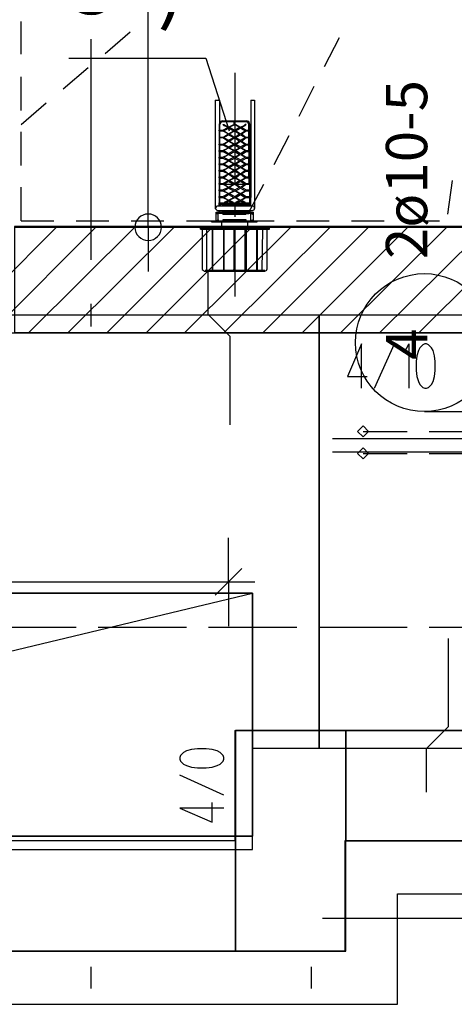
# Model space of a CAD drawing. Units: millimetres. Extents: x -24520 to 23229, y -22203 to 28071.
# Drawn here: x 14142 to 15128, y 9572 to 11801 of the extents above; entities that cross this region are included whole.
import ezdxf

# ---------------------------------------------------------------- set-up
doc = ezdxf.new("R2010")
doc.units = ezdxf.units.MM
for name, color, linetype in [('10__LINE_ACI_7', 7, 'Continuous'), ('19__TEXT_ACI_7', 7, 'Continuous'), ('Buegelmatte_Decke', 7, 'Continuous'), ('Deckenelementierung', 251, 'Continuous'), ('Masslinie_Allgemein', 7, 'Continuous'), ('Rundstahl_Allgemein', 8, 'Continuous'), ('Symbole', 251, 'Continuous'), ('Wand', 2, 'Continuous'), ('Zulagen_unten_Decke', 250, 'Continuous')]:
    doc.layers.add(name, color=color, linetype=linetype)
doc.styles.add('ARIAL', font='arial.ttf', dxfattribs={"width": 0.75})

msp = doc.modelspace()

# ---------------------------------------------------------------- linework, layer by layer
at = {"layer": '10__LINE_ACI_7'}
for p, q in [((14145.7, 11722.4), (14145.7, 11796.5)), ((14336.2, 11724.5), (14393.3, 11773.2)), ((14304.4, 11256.8), (14304.4, 11756.3)), ((14833.6, 11694.9), (14867.4, 11760.5)), ((14240.9, 11644.1), (14298.1, 11692.8)), ((14630.4, 11680.1), (14630.4, 11430.3)), ((14145.7, 11595.4), (14145.7, 11671.6)), ((14776.4, 11582.7), (14810.3, 11650.4)), ((14145.7, 11563.7), (14202.8, 11612.3)), ((14585.9, 11618.7), (14596.5, 11618.7)), ((14585.9, 11618.7), (14585.9, 11398.6)), ((14596.5, 11567.9), (14596.5, 11618.7)), ((14666.4, 11618.7), (14674.8, 11618.7)), ((14666.4, 11618.7), (14666.4, 11398.6)), ((14602.9, 11572.1), (14655.8, 11572.1)), ((14602.9, 11570), (14628.3, 11570)), ((14628.3, 11572.1), (14630.4, 11572.1)), ((14628.3, 11572.1), (14628.3, 11563.7)), ((14630.4, 11572.1), (14630.4, 11563.7)), ((14630.4, 11570), (14655.8, 11570)), ((14145.7, 11470.5), (14145.7, 11546.7)), ((14594.4, 11563.7), (14594.4, 11385.9)), ((14594.4, 11551), (14602.9, 11551)), ((14594.4, 11548.8), (14594.4, 11551)), ((14594.4, 11548.8), (14602.9, 11548.8)), ((14596.5, 11551), (14596.5, 11563.7)), ((14596.5, 11534), (14596.5, 11548.8)), ((14602.9, 11563.7), (14605, 11561.5)), ((14605, 11561.5), (14602.9, 11563.7)), ((14602.9, 11563.7), (14605, 11563.7)), ((14602.9, 11551), (14615.6, 11557.3)), ((14602.9, 11548.8), (14615.6, 11542.5)), ((14605, 11563.7), (14609.2, 11561.5)), ((14605, 11561.5), (14615.6, 11557.3)), ((14605, 11561.5), (14609.2, 11561.5)), ((14605, 11548.8), (14615.6, 11555.2)), ((14605, 11548.8), (14615.6, 11542.5)), ((14609.2, 11561.5), (14615.6, 11557.3)), ((14615.6, 11557.3), (14628.3, 11563.7)), ((14615.6, 11555.2), (14628.3, 11548.8)), ((14615.6, 11542.5), (14628.3, 11548.8)), ((14617.7, 11557.3), (14630.4, 11563.7)), ((14617.7, 11557.3), (14630.4, 11551)), ((14617.7, 11542.5), (14630.4, 11548.8)), ((14630.4, 11563.7), (14632.5, 11563.7)), ((14630.4, 11563.7), (14641, 11557.3)), ((14630.4, 11551), (14641, 11557.3)), ((14630.4, 11548.8), (14641, 11542.5)), ((14632.5, 11563.7), (14643.1, 11557.3)), ((14632.5, 11548.8), (14643.1, 11555.2)), ((14632.5, 11548.8), (14643.1, 11542.5)), ((14643.1, 11557.3), (14651.5, 11561.5)), ((14643.1, 11555.2), (14653.7, 11548.8)), ((14643.1, 11542.5), (14653.7, 11548.8)), ((14645.2, 11557.3), (14653.7, 11561.5)), ((14645.2, 11557.3), (14655.8, 11551)), ((14645.2, 11542.5), (14655.8, 11548.8)), ((14651.5, 11561.5), (14653.7, 11563.7)), ((14651.5, 11561.5), (14653.7, 11561.5)), ((14653.7, 11561.5), (14655.8, 11563.7)), ((14655.8, 11551), (14664.2, 11551)), ((14662.1, 11551), (14662.1, 11563.7)), ((14662.1, 11534), (14662.1, 11548.8)), ((14664.2, 11563.7), (14664.2, 11385.9)), ((14594.4, 11534), (14602.9, 11534)), ((14602.9, 11534), (14594.4, 11534)), ((14596.5, 11519.2), (14596.5, 11534)), ((14602.9, 11534), (14615.6, 11542.5)), ((14602.9, 11534), (14615.6, 11525.5)), ((14602.9, 11519.2), (14615.6, 11525.5)), ((14605, 11534), (14615.6, 11540.4)), ((14605, 11534), (14615.6, 11527.7)), ((14605, 11519.2), (14615.6, 11525.5)), ((14615.6, 11540.4), (14628.3, 11534)), ((14615.6, 11527.7), (14628.3, 11534)), ((14615.6, 11525.5), (14628.3, 11519.2)), ((14617.7, 11542.5), (14630.4, 11534)), ((14617.7, 11525.5), (14630.4, 11534)), ((14617.7, 11525.5), (14630.4, 11519.2)), ((14630.4, 11534), (14641, 11542.5)), ((14630.4, 11534), (14641, 11525.5)), ((14630.4, 11519.2), (14641, 11525.5)), ((14632.5, 11534), (14643.1, 11540.4)), ((14632.5, 11534), (14643.1, 11527.7)), ((14632.5, 11519.2), (14643.1, 11525.5)), ((14643.1, 11540.4), (14653.7, 11534)), ((14643.1, 11527.7), (14653.7, 11534)), ((14643.1, 11525.5), (14653.7, 11519.2)), ((14645.2, 11542.5), (14655.8, 11534)), ((14645.2, 11525.5), (14655.8, 11534)), ((14645.2, 11525.5), (14655.8, 11519.2)), ((14655.8, 11534), (14664.2, 11534)), ((14664.2, 11534), (14655.8, 11534)), ((14662.1, 11519.2), (14662.1, 11534)), ((14719.3, 11472.7), (14753.1, 11538.3)), ((14594.4, 11519.2), (14602.9, 11519.2)), ((14594.4, 11517.1), (14594.4, 11519.2)), ((14594.4, 11517.1), (14602.9, 11517.1)), ((14594.4, 11504.4), (14602.9, 11504.4)), ((14594.4, 11502.3), (14594.4, 11504.4)), ((14594.4, 11502.3), (14602.9, 11502.3)), ((14596.5, 11504.4), (14596.5, 11517.1)), ((14596.5, 11502.3), (14596.5, 11489.6)), ((14602.9, 11517.1), (14615.6, 11510.8)), ((14602.9, 11504.4), (14615.6, 11510.8)), ((14602.9, 11502.3), (14615.6, 11495.9)), ((14605, 11519.2), (14615.6, 11512.8)), ((14605, 11504.4), (14615.6, 11510.8)), ((14605, 11504.4), (14615.6, 11498.1)), ((14615.6, 11512.8), (14628.3, 11519.2)), ((14615.6, 11510.8), (14628.3, 11504.4)), ((14615.6, 11498.1), (14628.3, 11504.4)), ((14617.7, 11510.8), (14630.4, 11517.1)), ((14617.7, 11510.8), (14630.4, 11504.4)), ((14617.7, 11495.9), (14630.4, 11502.3)), ((14630.4, 11517.1), (14641, 11510.8)), ((14630.4, 11504.4), (14641, 11510.8)), ((14630.4, 11502.3), (14641, 11495.9)), ((14632.5, 11519.2), (14643.1, 11512.8)), ((14632.5, 11504.4), (14643.1, 11510.8)), ((14632.5, 11504.4), (14643.1, 11498.1)), ((14643.1, 11512.8), (14653.7, 11519.2)), ((14643.1, 11510.8), (14653.7, 11504.4)), ((14643.1, 11498.1), (14653.7, 11504.4)), ((14645.2, 11510.8), (14655.8, 11517.1)), ((14645.2, 11510.8), (14655.8, 11504.4)), ((14645.2, 11495.9), (14655.8, 11502.3)), ((14655.8, 11519.2), (14664.2, 11519.2)), ((14655.8, 11504.4), (14664.2, 11504.4)), ((14662.1, 11504.4), (14662.1, 11517.1)), ((14662.1, 11502.3), (14662.1, 11489.6)), ((14594.4, 11489.6), (14602.9, 11489.6)), ((14594.4, 11487.4), (14594.4, 11489.6)), ((14594.4, 11487.4), (14602.9, 11487.4)), ((14596.5, 11474.7), (14596.5, 11487.4)), ((14602.9, 11489.6), (14615.6, 11495.9)), ((14602.9, 11487.4), (14615.6, 11481.1)), ((14602.9, 11474.7), (14615.6, 11481.1)), ((14605, 11489.6), (14615.6, 11495.9)), ((14605, 11489.6), (14615.6, 11483.2)), ((14605, 11474.7), (14615.6, 11481.1)), ((14615.6, 11495.9), (14628.3, 11489.6)), ((14615.6, 11483.2), (14628.3, 11489.6)), ((14615.6, 11481.1), (14628.3, 11474.7)), ((14617.7, 11495.9), (14630.4, 11489.6)), ((14617.7, 11481.1), (14630.4, 11487.4)), ((14617.7, 11481.1), (14630.4, 11474.7)), ((14630.4, 11489.6), (14641, 11495.9)), ((14630.4, 11487.4), (14641, 11481.1)), ((14630.4, 11474.7), (14641, 11481.1)), ((14632.5, 11489.6), (14643.1, 11495.9)), ((14632.5, 11489.6), (14643.1, 11483.2)), ((14632.5, 11474.7), (14643.1, 11481.1)), ((14643.1, 11495.9), (14653.7, 11489.6)), ((14643.1, 11483.2), (14653.7, 11489.6)), ((14643.1, 11481.1), (14653.7, 11474.7)), ((14645.2, 11495.9), (14655.8, 11489.6)), ((14645.2, 11481.1), (14655.8, 11487.4)), ((14645.2, 11481.1), (14655.8, 11474.7)), ((14655.8, 11489.6), (14664.2, 11489.6)), ((14662.1, 11474.7), (14662.1, 11487.4)), ((14594.4, 11474.7), (14602.9, 11474.7)), ((14594.4, 11472.7), (14594.4, 11474.7)), ((14594.4, 11472.7), (14602.9, 11472.7)), ((14594.4, 11459.9), (14602.9, 11459.9)), ((14594.4, 11457.8), (14594.4, 11459.9)), ((14594.4, 11457.8), (14602.9, 11457.8)), ((14596.5, 11459.9), (14596.5, 11472.7)), ((14596.5, 11445.1), (14596.5, 11457.8)), ((14602.9, 11472.7), (14615.6, 11466.3)), ((14602.9, 11459.9), (14615.6, 11466.3)), ((14602.9, 11457.8), (14615.6, 11451.5)), ((14605, 11474.7), (14615.6, 11468.4)), ((14605, 11459.9), (14615.6, 11466.3)), ((14615.6, 11468.4), (14628.3, 11474.7)), ((14615.6, 11466.3), (14628.3, 11459.9)), ((14615.6, 11451.5), (14628.3, 11459.9)), ((14617.7, 11466.3), (14630.4, 11472.7)), ((14617.7, 11466.3), (14630.4, 11459.9)), ((14617.7, 11451.5), (14630.4, 11457.8)), ((14630.4, 11472.7), (14641, 11466.3)), ((14630.4, 11459.9), (14641, 11466.3)), ((14630.4, 11457.8), (14641, 11451.5)), ((14632.5, 11474.7), (14643.1, 11468.4)), ((14632.5, 11459.9), (14643.1, 11466.3)), ((14632.5, 11459.9), (14643.1, 11451.5)), ((14643.1, 11468.4), (14653.7, 11474.7)), ((14643.1, 11466.3), (14653.7, 11459.9)), ((14643.1, 11451.5), (14653.7, 11459.9)), ((14645.2, 11466.3), (14655.8, 11472.7)), ((14645.2, 11466.3), (14655.8, 11459.9)), ((14645.2, 11451.5), (14655.8, 11457.8)), ((14655.8, 11474.7), (14664.2, 11474.7)), ((14655.8, 11459.9), (14664.2, 11459.9)), ((14662.1, 11459.9), (14662.1, 11472.7)), ((14662.1, 11445.1), (14662.1, 11457.8)), ((14594.4, 11445.1), (14602.9, 11445.1)), ((14594.4, 11443), (14594.4, 11445.1)), ((14594.4, 11443), (14602.9, 11443)), ((14596.5, 11443), (14596.5, 11430.3)), ((14602.9, 11445.1), (14615.6, 11451.5)), ((14602.9, 11443), (14615.6, 11436.7)), ((14602.9, 11430.3), (14615.6, 11436.7)), ((14605, 11443), (14615.6, 11451.5)), ((14605, 11443), (14615.6, 11436.7)), ((14605, 11428.2), (14615.6, 11434.5)), ((14615.6, 11436.7), (14628.3, 11443)), ((14615.6, 11434.5), (14628.3, 11428.2)), ((14617.7, 11451.5), (14630.4, 11445.1)), ((14617.7, 11436.7), (14630.4, 11443)), ((14617.7, 11436.7), (14630.4, 11430.3)), ((14630.4, 11445.1), (14641, 11451.5)), ((14630.4, 11443), (14641, 11436.7)), ((14630.4, 11430.3), (14641, 11436.7)), ((14632.5, 11443), (14643.1, 11451.5)), ((14632.5, 11443), (14643.1, 11436.7)), ((14632.5, 11428.2), (14643.1, 11434.5)), ((14643.1, 11451.5), (14653.7, 11443)), ((14643.1, 11436.7), (14653.7, 11443)), ((14643.1, 11434.5), (14653.7, 11428.2)), ((14645.2, 11451.5), (14655.8, 11445.1)), ((14645.2, 11436.7), (14655.8, 11443)), ((14645.2, 11436.7), (14655.8, 11430.3)), ((14655.8, 11445.1), (14664.2, 11445.1)), ((14662.1, 11443), (14662.1, 11430.3)), ((15113, 11360.5), (15123.6, 11436.7)), ((14145.7, 11345.6), (14145.7, 11421.8)), ((14594.4, 11430.3), (14602.9, 11430.3)), ((14594.4, 11428.2), (14594.4, 11430.3)), ((14594.4, 11428.2), (14602.9, 11428.2)), ((14594.4, 11415.5), (14602.9, 11415.5)), ((14594.4, 11413.4), (14594.4, 11415.5)), ((14594.4, 11413.4), (14602.9, 11413.4)), ((14596.5, 11415.5), (14596.5, 11428.2)), ((14596.5, 11400.7), (14596.5, 11413.4)), ((14602.9, 11428.2), (14615.6, 11421.8)), ((14602.9, 11415.5), (14615.6, 11421.8)), ((14602.9, 11413.4), (14615.6, 11407)), ((14605, 11428.2), (14628.3, 11428.2)), ((14605, 11428.2), (14615.6, 11421.8)), ((14605, 11413.4), (14615.6, 11419.7)), ((14605, 11413.4), (14615.6, 11407)), ((14615.6, 11421.8), (14628.3, 11428.2)), ((14615.6, 11419.7), (14628.3, 11413.4)), ((14615.6, 11407), (14628.3, 11413.4)), ((14617.7, 11421.8), (14630.4, 11428.2)), ((14617.7, 11421.8), (14630.4, 11415.5)), ((14617.7, 11407), (14630.4, 11413.4)), ((14630.4, 11428.2), (14641, 11421.8)), ((14630.4, 11415.5), (14641, 11421.8)), ((14630.4, 11413.4), (14641, 11407)), ((14632.5, 11428.2), (14653.7, 11428.2)), ((14632.5, 11428.2), (14643.1, 11421.8)), ((14632.5, 11413.4), (14643.1, 11419.7)), ((14632.5, 11413.4), (14643.1, 11407)), ((14643.1, 11421.8), (14653.7, 11428.2)), ((14643.1, 11419.7), (14653.7, 11413.4)), ((14643.1, 11407), (14653.7, 11413.4)), ((14645.2, 11421.8), (14655.8, 11428.2)), ((14645.2, 11421.8), (14655.8, 11415.5)), ((14645.2, 11407), (14655.8, 11413.4)), ((14655.8, 11430.3), (14664.2, 11430.3)), ((14655.8, 11415.5), (14664.2, 11415.5)), ((14660, 11360.5), (14696, 11428.2)), ((14664.2, 11415.5), (14664.2, 11428.2)), ((14664.2, 11400.7), (14664.2, 11413.4)), ((14585.9, 11398.6), (14585.9, 11373.2)), ((14594.4, 11400.7), (14602.9, 11400.7)), ((14594.4, 11398.6), (14594.4, 11400.7)), ((14594.4, 11398.6), (14602.9, 11398.6)), ((14596.5, 11385.9), (14596.5, 11398.6)), ((14602.9, 11400.7), (14615.6, 11407)), ((14602.9, 11398.6), (14615.6, 11392.2)), ((14605, 11398.6), (14615.6, 11404.9)), ((14605, 11398.6), (14615.6, 11392.2)), ((14607.1, 11388), (14615.6, 11392.2)), ((14611.3, 11388), (14615.6, 11390.1)), ((14615.6, 11404.9), (14628.3, 11398.6)), ((14615.6, 11392.2), (14628.3, 11398.6)), ((14615.6, 11390.1), (14621.9, 11388)), ((14617.7, 11407), (14630.4, 11400.7)), ((14617.7, 11392.2), (14630.4, 11398.6)), ((14617.7, 11392.2), (14626.1, 11388)), ((14630.4, 11400.7), (14641, 11407)), ((14630.4, 11398.6), (14641, 11392.2)), ((14632.5, 11398.6), (14643.1, 11404.9)), ((14632.5, 11398.6), (14643.1, 11392.2)), ((14632.5, 11388), (14641, 11392.2)), ((14636.7, 11388), (14643.1, 11390.1)), ((14643.1, 11404.9), (14653.7, 11398.6)), ((14643.1, 11392.2), (14653.7, 11398.6)), ((14643.1, 11390.1), (14649.4, 11388)), ((14645.2, 11407), (14655.8, 11400.7)), ((14645.2, 11392.2), (14655.8, 11398.6)), ((14645.2, 11392.2), (14653.7, 11388)), ((14655.8, 11400.7), (14664.2, 11400.7)), ((14664.2, 11385.9), (14664.2, 11398.6)), ((14666.4, 11379.5), (14666.4, 11398.6)), ((14590.2, 11379.5), (14670.6, 11379.5)), ((14590.2, 11368.9), (14670.6, 11368.9)), ((14594.4, 11385.9), (14600.7, 11385.9)), ((14594.4, 11383.7), (14594.4, 11385.9)), ((14594.4, 11383.7), (14600.7, 11383.7)), ((14594.4, 11379.5), (14594.4, 11383.7)), ((14594.4, 11366.8), (14594.4, 11368.9)), ((14596.5, 11379.5), (14596.5, 11383.7)), ((14596.5, 11381.6), (14598.6, 11381.6)), ((14596.5, 11379.5), (14596.5, 11381.6)), ((14596.5, 11368.9), (14596.5, 11364.7)), ((14596.5, 11366.8), (14596.5, 11368.9)), ((14598.6, 11381.6), (14598.6, 11383.7)), ((14600.7, 11385.9), (14657.9, 11385.9)), ((14600.7, 11383.7), (14657.9, 11383.7)), ((14600.7, 11381.6), (14600.7, 11383.7)), ((14600.7, 11381.6), (14660, 11381.6)), ((14607.1, 11388), (14611.3, 11388)), ((14621.9, 11388), (14626.1, 11388)), ((14630.4, 11379.5), (14630.4, 11354.1)), ((14632.5, 11388), (14636.7, 11388)), ((14649.4, 11388), (14653.7, 11388)), ((14657.9, 11385.9), (14664.2, 11385.9)), ((14660, 11381.6), (14660, 11383.7)), ((14662.1, 11379.5), (14662.1, 11383.7)), ((14662.1, 11379.5), (14662.1, 11381.6)), ((14662.1, 11368.9), (14662.1, 11364.7)), ((14662.1, 11366.8), (14662.1, 11368.9)), ((14664.2, 11379.5), (14664.2, 11383.7)), ((14664.2, 11366.8), (14664.2, 11368.9)), ((14674.8, 11377.4), (14670.6, 11379.5)), ((14145.7, 11345.6), (14219.8, 11345.6)), ((14270.6, 11345.6), (14344.6, 11345.6)), ((14395.4, 11345.6), (14469.5, 11345.6)), ((14520.3, 11345.6), (14594.4, 11345.6)), ((14577.5, 11345.6), (14581.7, 11345.6)), ((14577.5, 11343.5), (14577.5, 11345.6)), ((14581.7, 11345.6), (14628.3, 11345.6)), ((14588, 11364.7), (14590.2, 11364.7)), ((14588, 11362.6), (14588, 11364.7)), ((14588, 11362.6), (14590.2, 11362.6)), ((14588, 11345.6), (14588, 11362.6)), ((14588, 11362.6), (14592.3, 11360.5)), ((14590.2, 11364.7), (14596.5, 11364.7)), ((14590.2, 11362.6), (14596.5, 11362.6)), ((14592.3, 11360.5), (14592.3, 11362.6)), ((14592.3, 11345.6), (14592.3, 11362.6)), ((14596.5, 11366.8), (14596.5, 11364.7)), ((14596.5, 11364.7), (14600.7, 11364.7)), ((14596.5, 11364.7), (14598.6, 11364.7)), ((14596.5, 11362.6), (14600.7, 11362.6)), ((14600.7, 11366.8), (14600.7, 11364.7)), ((14600.7, 11366.8), (14660, 11366.8)), ((14600.7, 11364.7), (14657.9, 11364.7)), ((14600.7, 11362.6), (14657.9, 11362.6)), ((14602.9, 11360.5), (14602.9, 11362.6)), ((14602.9, 11360.5), (14655.8, 11360.5)), ((14628.3, 11345.6), (14630.4, 11345.6)), ((14630.4, 11345.6), (14676.9, 11345.6)), ((14645.2, 11345.6), (14719.3, 11345.6)), ((14655.8, 11360.5), (14655.8, 11362.6)), ((14657.9, 11364.7), (14660, 11364.7)), ((14657.9, 11362.6), (14662.1, 11362.6)), ((14660, 11366.8), (14660, 11364.7)), ((14660, 11364.7), (14662.1, 11364.7)), ((14662.1, 11364.7), (14670.6, 11364.7)), ((14662.1, 11362.6), (14670.6, 11362.6)), ((14664.2, 11366.8), (14666.4, 11364.7)), ((14666.4, 11345.6), (14666.4, 11362.6)), ((14668.5, 11360.5), (14668.5, 11362.6)), ((14668.5, 11360.5), (14672.7, 11362.6)), ((14668.5, 11347.8), (14672.7, 11345.6)), ((14668.5, 11345.6), (14668.5, 11347.8)), ((14670.6, 11364.7), (14672.7, 11364.7)), ((14672.7, 11345.6), (14672.7, 11362.6)), ((14676.9, 11345.6), (14681.2, 11345.6)), ((14681.2, 11343.5), (14681.2, 11345.6)), ((14770.1, 11345.6), (14844.2, 11345.6)), ((14895, 11345.6), (14969, 11345.6)), ((15019.8, 11345.6), (15093.9, 11345.6)), ((13986.9, 11091.6), (14226.1, 11330.8)), ((14075.8, 11091.6), (14315, 11330.8)), ((14130.8, 11330.8), (16429.5, 11330.8)), ((14130.8, 11330.8), (16429.5, 11330.8)), ((14162.6, 11091.6), (14403.9, 11330.8)), ((14251.5, 11091.6), (14492.8, 11330.8)), ((14340.4, 11091.6), (14579.6, 11330.8)), ((14429.3, 11091.6), (14668.5, 11330.8)), ((14516.1, 11091.6), (14757.4, 11330.8)), ((14552.1, 11330.8), (14562.6, 11330.8)), ((14552.1, 11328.7), (14552.1, 11330.8)), ((14552.1, 11328.7), (14560.5, 11328.7)), ((14552.1, 11326.6), (14552.1, 11328.7)), ((14552.1, 11326.6), (14560.5, 11326.6)), ((14556.3, 11326.6), (14556.3, 11235.6)), ((14560.5, 11328.7), (14628.3, 11328.7)), ((14560.5, 11326.6), (14628.3, 11326.6)), ((14562.6, 11330.8), (14698.1, 11330.8)), ((14566.9, 11233.5), (14566.9, 11326.6)), ((14577.5, 11343.5), (14581.7, 11343.5)), ((14581.7, 11343.5), (14628.3, 11343.5)), ((14600.7, 11330.8), (14600.7, 11343.5)), ((14605, 11091.6), (14846.3, 11330.8)), ((14628.3, 11343.5), (14630.4, 11343.5)), ((14630.4, 11343.5), (14628.3, 11343.5)), ((14628.3, 11328.7), (14630.4, 11328.7)), ((14628.3, 11326.6), (14630.4, 11326.6)), ((14628.3, 11326.6), (14628.3, 11235.6)), ((14630.4, 11343.5), (14676.9, 11343.5)), ((14630.4, 11328.7), (14632.5, 11328.7)), ((14630.4, 11326.6), (14632.5, 11326.6)), ((14630.4, 11326.6), (14630.4, 11235.6)), ((14632.5, 11328.7), (14698.1, 11328.7)), ((14632.5, 11326.6), (14698.1, 11326.6)), ((14660, 11330.8), (14660, 11343.5)), ((14676.9, 11343.5), (14681.2, 11343.5)), ((14679.1, 11326.6), (14679.1, 11235.6)), ((14691.8, 11233.5), (14693.9, 11326.6)), ((14693.9, 11091.6), (14933, 11330.8)), ((14698.1, 11330.8), (14706.6, 11330.8)), ((14698.1, 11328.7), (14708.7, 11328.7)), ((14698.1, 11326.6), (14708.7, 11326.6)), ((14702.4, 11326.6), (14702.4, 11235.6)), ((14706.6, 11328.7), (14706.6, 11330.8)), ((14708.7, 11326.6), (14708.7, 11328.7)), ((14782.8, 11091.6), (15022, 11330.8)), ((14869.6, 11091.6), (15110.9, 11330.8)), ((14958.4, 11091.6), (15199.7, 11330.8)), ((15047.3, 11091.6), (15286.5, 11330.8)), ((14630.4, 11305.4), (14630.4, 11174.2)), ((14562.6, 11233.5), (14566.9, 11233.5)), ((14562.6, 11233.5), (14566.9, 11233.5)), ((14628.3, 11231.4), (14628.3, 11235.6)), ((14630.4, 11231.4), (14630.4, 11235.6)), ((14630.4, 11233.5), (14653.7, 11233.5)), ((14655.8, 11233.5), (14670.6, 11233.5)), ((14670.6, 11233.5), (14679.1, 11233.5)), ((14679.1, 11235.6), (14679.1, 11231.4)), ((14681.2, 11233.5), (14691.8, 11233.5)), ((14691.8, 11233.5), (14698.1, 11233.5)), ((14691.8, 11233.5), (14698.1, 11233.5)), ((14560.5, 11231.4), (14579.6, 11231.4)), ((14579.6, 11231.4), (14605, 11231.4)), ((14605, 11231.4), (14628.3, 11231.4)), ((14628.3, 11231.4), (14630.4, 11231.4)), ((14630.4, 11231.4), (14653.7, 11231.4)), ((14653.7, 11231.4), (14655.8, 11231.4)), ((14655.8, 11231.4), (14679.1, 11231.4)), ((14679.1, 11231.4), (14681.2, 11231.4)), ((14681.2, 11231.4), (14698.1, 11231.4)), ((14304.4, 11106.5), (14304.4, 11157.3)), ((13889.6, 11091.6), (16429.5, 11091.6)), ((14630.4, 10192.1), (14630.4, 9942.4)), ((14630.4, 10192.1), (16080.3, 10192.1)), ((13764.7, 9942.4), (14630.4, 9942.4)), ((14880.1, 9942.4), (16330, 9942.4)), ((14880.1, 9692.6), (14880.1, 9942.4)), ((14998.7, 9571.9), (14998.7, 9821.7)), ((14998.7, 9821.7), (16448.5, 9821.7)), ((14829.3, 9766.7), (15328.8, 9766.7)), ((13764.7, 9692.6), (14630.4, 9692.6)), ((13764.7, 9692.6), (14880.1, 9692.6)), ((14630.4, 9692.6), (14880.1, 9692.6)), ((14304.4, 9607.9), (14304.4, 9656.6)), ((14803.9, 9607.9), (14803.9, 9656.6)), ((12414.3, 9571.9), (14998.7, 9571.9))]:
    msp.add_line(p, q, dxfattribs=at)
for points in [[(14253.6, 11713.9), (14564.8, 11713.9), (14617.7, 11548.8)], [(14674.8, 11618.7), (14674.8, 11398.6), (14674.8, 11373.2)], [(14602.9, 11572.1), (14596.5, 11570), (14594.4, 11563.7)], [(14602.9, 11570), (14598.6, 11567.9), (14596.5, 11563.7)], [(14664.2, 11563.7), (14662.1, 11570), (14655.8, 11572.1)], [(14662.1, 11563.7), (14660, 11567.9), (14655.8, 11570)], [(14653.7, 11561.5), (14655.8, 11563.7), (14653.7, 11563.7)], [(14655.8, 11548.8), (14664.2, 11548.8), (14664.2, 11551)], [(14655.8, 11517.1), (14664.2, 11517.1), (14664.2, 11519.2)], [(14655.8, 11502.3), (14664.2, 11502.3), (14664.2, 11504.4)], [(14655.8, 11487.4), (14664.2, 11487.4), (14664.2, 11489.6)], [(14605, 11459.9), (14615.6, 11451.5), (14628.3, 11443)], [(14655.8, 11472.7), (14664.2, 11472.7), (14664.2, 11474.7)], [(14655.8, 11457.8), (14664.2, 11457.8), (14664.2, 11459.9)], [(14655.8, 11443), (14664.2, 11443), (14664.2, 11445.1)], [(14655.8, 11428.2), (14664.2, 11428.2), (14664.2, 11430.3)], [(14655.8, 11413.4), (14664.2, 11413.4), (14664.2, 11415.5)], [(14655.8, 11398.6), (14664.2, 11398.6), (14664.2, 11400.7)], [(14590.2, 11379.5), (14588, 11377.4), (14585.9, 11373.2), (14588, 11371), (14590.2, 11368.9)], [(14657.9, 11383.7), (14660, 11383.7), (14664.2, 11383.7), (14664.2, 11385.9)], [(14660, 11383.7), (14662.1, 11383.7), (14662.1, 11381.6)], [(14670.6, 11368.9), (14674.8, 11371), (14674.8, 11373.2), (14674.8, 11377.4)], [(14588, 11345.6), (14592.3, 11347.8), (14592.3, 11345.6)], [(14592.3, 11364.7), (14594.4, 11364.7), (14594.4, 11366.8)], [(14655.8, 11345.6), (14655.8, 11347.8), (14602.9, 11347.8), (14602.9, 11345.6)], [(14660, 11364.7), (14662.1, 11364.7), (14662.1, 11366.8)], [(14670.6, 11362.6), (14672.7, 11362.6), (14672.7, 11364.7)], [(14653.7, 11231.4), (14653.7, 11235.6), (14653.7, 11326.6)], [(14655.8, 11326.6), (14655.8, 11235.6), (14655.8, 11231.4)], [(14681.2, 11326.6), (14681.2, 11235.6), (14681.2, 11231.4)], [(14556.3, 11235.6), (14558.4, 11233.5), (14560.5, 11231.4)], [(14566.9, 11233.5), (14579.6, 11233.5), (14590.2, 11233.5)], [(14590.2, 11233.5), (14605, 11233.5), (14628.3, 11233.5)], [(14698.1, 11231.4), (14702.4, 11233.5), (14702.4, 11235.6)], [(14880.1, 9942.4), (16080.3, 9942.4), (16330, 9942.4)]]:
    msp.add_lwpolyline(points, dxfattribs=at)
for points in [[(14579.6, 11231.4), (14579.6, 11235.6), (14579.6, 11326.6), (14579.6, 11235.6)], [(14605, 11231.4), (14605, 11235.6), (14605, 11326.6), (14605, 11235.6)]]:
    msp.add_lwpolyline(points, close=True, dxfattribs=at)
at = {"layer": 'Buegelmatte_Decke', "color": 7, "linetype": 'Continuous'}
for points in [[(12371.5, 9952.4), (9921.5, 9952.4), (9921.5, 10502.4), (12371.5, 10502.4), (12371.5, 9952.4), (9921.5, 9952.4), (12371.5, 10502.4), (12371.5, 9952.4), (14670.4, 9952.4), (14670.4, 10502.4), (12371.5, 10502.4)], [(14670.4, 9952.4), (12371.5, 9952.4), (12371.5, 10502.4), (14670.4, 10502.4), (14670.4, 9952.4), (12371.5, 9952.4), (14670.4, 10502.4)]]:
    msp.add_lwpolyline(points, dxfattribs=at)
at = {"layer": 'Deckenelementierung', "color": 250, "linetype": 'Continuous'}
for p, q in [((14821.5, 11131.7), (14821.5, 11131.7)), ((14821.5, 11131.7), (14821.5, 11131.7)), ((14670.4, 10152.1), (14670.4, 10152.1)), ((14821.5, 10152.1), (14821.5, 10152.1))]:
    msp.add_line(p, q, dxfattribs=at)
at = {"layer": 'Deckenelementierung', "color": 222, "linetype": 'Continuous'}
for points in [[(13929.6, 12556.6), (13489.5, 12556.6), (13489.5, 12706.6), (13929.6, 12706.6), (13929.6, 13421.8), (13231.1, 13421.8), (13231.1, 13621.6), (12371.5, 13621.6), (12371.5, 9922.4), (14670.4, 9922.4), (14670.4, 10152.1), (14821.5, 10152.1), (14821.5, 11131.7), (13929.6, 11131.7), (13929.6, 12556.6), (13489.5, 12556.6), (13489.5, 12706.6), (13929.6, 12706.6), (13929.6, 13421.8), (13231.1, 13421.8), (13231.1, 13621.6), (12371.5, 13621.6), (12371.5, 9922.4), (14670.4, 9922.4)], [(14670.4, 9922.4), (14670.4, 10152.1), (14821.5, 10152.1), (14821.5, 11131.7), (13929.6, 11131.7), (13929.6, 12556.6)]]:
    msp.add_lwpolyline(points, dxfattribs=at)
msp.add_lwpolyline([(14821.5, 10152.1), (16120.3, 10152.1), (16120.3, 10892.7), (15879.2, 10892.7), (15879.2, 11131.7), (14821.5, 11131.7), (14821.5, 10152.1), (16120.3, 10152.1), (16120.3, 10892.7), (15879.2, 10892.7), (15879.2, 11131.7), (14821.5, 11131.7)], close=True, dxfattribs=at)
at = {"layer": 'Masslinie_Allgemein', "color": 252, "linetype": 'Continuous', "true_color": 0x969696}
for q in [(14433.8, 13485.9), (14333.8, 11330.8), (14533.8, 11330.8), (14433.8, 11230.8)]:
    msp.add_line((14433.8, 11330.8), q, dxfattribs=at)
at = {"layer": 'Masslinie_Allgemein', "color": 7, "linetype": 'Continuous'}
msp.add_line((14433.8, 11360.8), (14433.8, 11360.8), dxfattribs=at)
for points in [[(14433.8, 11360.8), (14417.3, 11360.8), (14403.8, 11347.4), (14403.8, 11330.8)], [(14463.8, 11330.8), (14463.8, 11347.4), (14450.4, 11360.8), (14433.8, 11360.8)], [(14403.8, 11330.8), (14403.8, 11314.3), (14417.3, 11300.8), (14433.8, 11300.8)], [(14433.8, 11300.8), (14450.4, 11300.8), (14463.8, 11314.3), (14463.8, 11330.8)]]:
    msp.add_open_spline(points, degree=3, dxfattribs=at)
at = {"layer": 'Rundstahl_Allgemein', "color": 250, "linetype": 'Continuous'}
for p, q in [((14921, 10868.9), (15020.5, 10868.9)), ((15070.5, 10868.9), (15270.5, 10868.9)), ((14921, 10818.9), (15020.5, 10818.9)), ((15070.5, 10818.9), (15270.5, 10818.9)), ((14070.5, 10425.9), (14270.5, 10425.9)), ((14320.5, 10425.9), (14520.5, 10425.9)), ((14570.5, 10425.9), (14770.5, 10425.9)), ((14820.5, 10425.9), (15020.5, 10425.9)), ((15070.5, 10425.9), (15270.5, 10425.9))]:
    msp.add_line(p, q, dxfattribs=at)
at = {"layer": 'Rundstahl_Allgemein', "color": 7, "linetype": 'Continuous'}
for p, q in [((14615.8, 10528.2), (14615.8, 10628.2)), ((14585.8, 10498.2), (14645.8, 10558.2)), ((14615.8, 10528.2), (14615.8, 10428.2))]:
    msp.add_line(p, q, dxfattribs=at)
at = {"layer": 'Rundstahl_Allgemein', "color": 252, "linetype": 'Continuous', "true_color": 0x969696}
msp.add_line((14615.8, 10528.2), (14675.8, 10528.2), dxfattribs=at)
for points in [[(15060.1, 10913.5), (15361.7, 10913.5), (15361.7, 10868.9)], [(8015.8, 10528.2), (11315.8, 10528.2), (14615.8, 10528.2)]]:
    msp.add_lwpolyline(points, dxfattribs=at)
at = {"layer": 'Rundstahl_Allgemein', "color": 250, "linetype": 'Continuous'}
for points in [[(14908.5, 10868.9), (14921, 10881.4), (14933.5, 10868.9), (14921, 10856.4)], [(14908.5, 10818.9), (14921, 10831.4), (14933.5, 10818.9), (14921, 10806.4)]]:
    msp.add_lwpolyline(points, close=True, dxfattribs=at)
at = {"layer": 'Rundstahl_Allgemein', "color": 7, "linetype": 'Continuous'}
msp.add_circle((15059.9, 11069.7), 156.2, dxfattribs=at)
at = {"layer": 'Symbole', "color": 10, "linetype": 'Continuous'}
for p, q in [((14946.9, 10966.6), (14991.9, 11066.7)), ((15024.5, 11066.7), (15024.5, 10966.6)), ((14605.4, 10045.6), (14505.4, 10090.6))]:
    msp.add_line(p, q, dxfattribs=at)
for points in [[(14619.8, 10883.7), (14619.8, 11083.7), (14569.8, 11133.7), (14569.8, 11231.6)], [(14917, 10966.6), (14917, 11066.7), (14885.3, 10993.4), (14930.3, 10993.4)], [(15008.6, 11051.2), (15014.5, 11053.3), (15019.3, 11056.6), (15022.7, 11061.8), (15024.5, 11066.7)], [(15061.2, 11066.7), (15056.2, 11065), (15049.5, 11058.3), (15046.2, 11051.7), (15042.9, 11040), (15041.2, 11026.7), (15041.2, 11006.7), (15042.9, 10993.4), (15046.2, 10981.6), (15049.5, 10975)], [(15049.5, 10975), (15049.5, 10975), (15056.2, 10968.3), (15061.2, 10966.6), (15064.5, 10966.6), (15069.5, 10968.3), (15076.2, 10975), (15079.5, 10981.6), (15082.9, 10993.4), (15084.5, 11006.7), (15084.5, 11026.7), (15082.9, 11040), (15079.5, 11051.7), (15076.2, 11058.3), (15069.5, 11065), (15064.5, 11066.7), (15061.2, 11066.7)], [(15113.7, 10400), (15113.7, 10200), (15063.7, 10150), (15063.7, 10052.1)], [(14520.4, 10112.2), (14532.1, 10108.9), (14545.4, 10107.2), (14565.4, 10107.2), (14578.7, 10108.9), (14590.4, 10112.2), (14597.1, 10115.5), (14603.7, 10122.2), (14605.4, 10127.2), (14605.4, 10130.5), (14603.7, 10135.5), (14597.1, 10142.2), (14590.4, 10145.5), (14578.7, 10148.9), (14565.4, 10150.5), (14545.4, 10150.5), (14532.1, 10148.9), (14520.4, 10145.5), (14513.7, 10142.2), (14507.1, 10135.5), (14505.4, 10130.5), (14505.4, 10127.2)], [(14505.4, 10127.2), (14507.1, 10122.2), (14513.7, 10115.5), (14520.4, 10112.2)], [(14605.4, 10015.6), (14505.4, 10015.6), (14578.7, 9983.9), (14578.7, 10028.9)]]:
    msp.add_lwpolyline(points, dxfattribs=at)
at = {"layer": 'Wand', "color": 7, "linetype": 'Continuous'}
for p, q in [((16430.8, 11332.8), (14130.8, 11332.8)), ((14130.8, 11092.8), (16430.8, 11092.8)), ((14631.7, 10192.1), (14631.7, 9942.3)), ((14881.7, 10192.1), (14631.7, 10192.1)), ((16081.6, 10192.1), (14881.7, 10192.1)), ((14631.7, 9942.3), (13766, 9942.3)), ((13766, 9692.3), (14631.7, 9692.3))]:
    msp.add_line(p, q, dxfattribs=at)
at = {"layer": 'Wand', "color": 2, "linetype": 'Continuous', "true_color": 0xffff00}
for points in [[(14130.8, 11092.8), (16430.8, 11092.8), (16430.8, 11332.8), (14130.8, 11332.8)], [(14631.7, 10192.1), (14631.7, 9692.3), (14881.7, 9692.3), (14881.7, 10192.1)], [(16081.6, 10192.1), (14881.7, 10192.1), (14881.7, 9942.1), (16081.6, 9942.1)], [(14631.7, 9942.3), (13766, 9942.3), (13766, 9692.3), (14631.7, 9692.3)]]:
    msp.add_lwpolyline(points, close=True, dxfattribs=at)
at = {"layer": 'Wand', "color": 7, "linetype": 'Continuous'}
for points in [[(14881.7, 9942.1), (16081.6, 9942.1), (16081.6, 10192.1)], [(14631.7, 9692.3), (14881.7, 9692.3), (14881.7, 9942.1)]]:
    msp.add_lwpolyline(points, dxfattribs=at)
at = {"layer": 'Zulagen_unten_Decke', "color": 250, "linetype": 'Continuous'}
for p, q in [((16089.9, 10851.7), (14851.9, 10851.7)), ((16089.9, 10821.7), (14851.9, 10821.7))]:
    msp.add_line(p, q, dxfattribs=at)

# ---------------------------------------------------------------- texts
at = {"layer": '19__TEXT_ACI_7', "insert": (14254.1, 11956.9), "char_height": 143.4, "width": 273.75, "attachment_point": 1, "style": 'ARIAL'}
msp.add_mtext('\\W1;3*)', dxfattribs=at)
at = {"layer": 'Rundstahl_Allgemein', "color": 7, "linetype": 'Continuous', "char_height": 93.6, "attachment_point": 1, "rotation": 90, "style": 'ARIAL'}
for s, insert, width in [('\\W1;2ø10-5', (14972.7, 11259), 442.8), ('\\W1;4', (14972.7, 11030.9), 77.85)]:
    msp.add_mtext(s, dxfattribs=dict(at, insert=insert, width=width))

doc.saveas('drawing.dxf')
